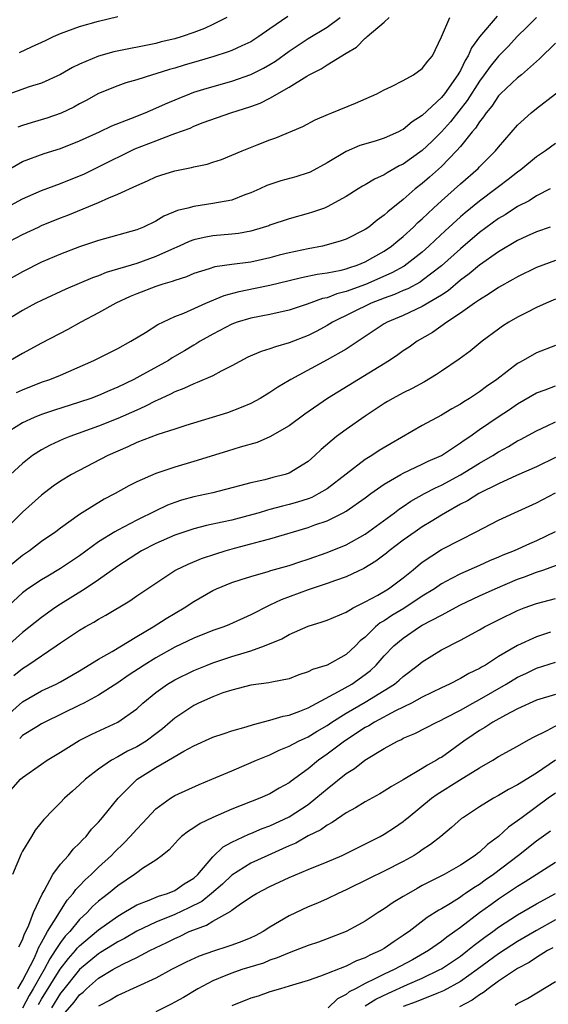
# Model space of a CAD drawing. Units: inches. Extents: x 2676000 to 2679000, y 1551000 to 1552692.
# Drawn here: x 2677285 to 2677340, y 1551627 to 1551731 of the extents above; entities that cross this region are included whole.
import ezdxf

# ---------------------------------------------------------------- set-up
doc = ezdxf.new("R2010")
doc.units = ezdxf.units.IN
doc.header["$MEASUREMENT"] = 0
doc.layers.add('LD26761551_2ft', color=40, linetype='Continuous')

msp = doc.modelspace()

# ---------------------------------------------------------------- linework, layer by layer
at = {"layer": 'LD26761551_2ft'}
for points, elevation in [([(2677334.85, 1551731.15), (2677333.02, 1551728.98), (2677332.16, 1551727.84), (2677331.83, 1551727), (2677331.5, 1551726.5), (2677331, 1551725.46), (2677330.82, 1551725.18), (2677330.74, 1551725), (2677329.32, 1551723), (2677329, 1551722.6), (2677327, 1551720.7), (2677325.94, 1551720.06), (2677325, 1551719.25), (2677324.82, 1551719.18), (2677324.49, 1551719), (2677323, 1551718.34), (2677322.03, 1551718.03), (2677320.45, 1551717.55), (2677319, 1551716.94), (2677317, 1551715.76), (2677315.22, 1551714.78), (2677315, 1551714.68), (2677313.72, 1551714.28), (2677312.15, 1551713.85), (2677311, 1551713.48), (2677310.65, 1551713.35), (2677309.92, 1551713), (2677309, 1551712.6), (2677308.37, 1551712.37), (2677307, 1551711.84), (2677305.59, 1551711.59), (2677305, 1551711.46), (2677303, 1551711.17), (2677302.38, 1551711), (2677301.27, 1551710.73), (2677299.86, 1551710.14), (2677299, 1551709.62), (2677297.7, 1551709), (2677297, 1551708.71), (2677293, 1551707.58), (2677291, 1551706.92), (2677289, 1551706.17), (2677287, 1551705.3), (2677285, 1551704.29), (2677283, 1551703.16)], 8924), ([(2677283, 1551714.73), (2677285, 1551715.89), (2677287.29, 1551716.71), (2677289, 1551717.24), (2677291, 1551718.04), (2677293.09, 1551719), (2677294.37, 1551719.63), (2677296.39, 1551720.39), (2677297.89, 1551721), (2677299, 1551721.48), (2677300.04, 1551721.96), (2677301.45, 1551722.55), (2677302.57, 1551723), (2677303, 1551723.16), (2677304.4, 1551723.6), (2677307, 1551724.32), (2677308.99, 1551725.01), (2677310.32, 1551725.68), (2677311, 1551726.08), (2677311.57, 1551726.43), (2677313, 1551727.46), (2677315, 1551728.81), (2677317, 1551730.01), (2677318.36, 1551731)], 8930), ([(2677283, 1551710.89), (2677285, 1551711.98), (2677287, 1551712.85), (2677289, 1551713.57), (2677291, 1551714.38), (2677291.43, 1551714.57), (2677293, 1551715.33), (2677296.8, 1551717.2), (2677299, 1551718.07), (2677300.72, 1551718.72), (2677301, 1551718.81), (2677302.6, 1551719.4), (2677303, 1551719.59), (2677303.97, 1551719.97), (2677306.87, 1551721), (2677309, 1551721.67), (2677309.98, 1551722.02), (2677311, 1551722.54), (2677313, 1551723.68), (2677314.86, 1551724.86), (2677315.11, 1551725), (2677316.38, 1551725.62), (2677317, 1551726.05), (2677319, 1551727.27), (2677320.09, 1551727.91), (2677321, 1551728.84), (2677321.1, 1551728.9), (2677321.2, 1551729), (2677323, 1551730.53), (2677323.5, 1551731)], 8928), ([(2677283, 1551707.18), (2677285, 1551708.22), (2677286.67, 1551709), (2677287, 1551709.15), (2677289, 1551709.97), (2677289.76, 1551710.24), (2677293, 1551711.57), (2677294.07, 1551712.07), (2677295, 1551712.44), (2677297, 1551713.38), (2677298.14, 1551713.86), (2677299, 1551714.27), (2677299.54, 1551714.46), (2677301, 1551714.92), (2677302.75, 1551715.25), (2677303, 1551715.33), (2677304.39, 1551715.61), (2677305, 1551715.81), (2677305.89, 1551716.11), (2677307, 1551716.54), (2677308.07, 1551717), (2677309.65, 1551717.65), (2677311, 1551718.17), (2677311.63, 1551718.37), (2677314.44, 1551719.56), (2677315.74, 1551720.26), (2677317.13, 1551720.87), (2677317.5, 1551721), (2677319.97, 1551722.03), (2677322.22, 1551723), (2677323, 1551723.4), (2677323.76, 1551723.76), (2677325, 1551724.39), (2677326.06, 1551725), (2677327, 1551725.65), (2677327.57, 1551726.43), (2677328.06, 1551727), (2677329, 1551728.98), (2677329.88, 1551731)], 8926), ([(2677338.98, 1551731), (2677337.99, 1551730.01), (2677337, 1551729.04), (2677336.02, 1551727.98), (2677335, 1551726.95), (2677334.12, 1551725.88), (2677333.5, 1551725), (2677333, 1551724.34), (2677331.7, 1551722.3), (2677329.95, 1551720.05), (2677329, 1551719), (2677328, 1551718), (2677327, 1551717.05), (2677325, 1551715.61), (2677324.58, 1551715.42), (2677323.29, 1551714.71), (2677323, 1551714.5), (2677321.96, 1551714.04), (2677321, 1551713.43), (2677320.72, 1551713.28), (2677320.25, 1551713), (2677319, 1551712.22), (2677317, 1551711.11), (2677316.71, 1551711), (2677315.45, 1551710.55), (2677315, 1551710.41), (2677313, 1551709.87), (2677311, 1551709.19), (2677310.87, 1551709.13), (2677309.34, 1551708.66), (2677309, 1551708.58), (2677307.68, 1551708.32), (2677307, 1551708.25), (2677305, 1551708.07), (2677304.08, 1551707.92), (2677303, 1551707.66), (2677302.51, 1551707.49), (2677301.47, 1551707), (2677300.65, 1551706.65), (2677299, 1551705.89), (2677297, 1551705.18), (2677293.78, 1551704.22), (2677293, 1551703.89), (2677292.34, 1551703.66), (2677289.54, 1551702.46), (2677287, 1551701.29), (2677286.42, 1551701), (2677285, 1551700.24), (2677283, 1551699.02)], 8922), ([(2677306.48, 1551731), (2677305, 1551730.26), (2677304.13, 1551729.87), (2677303, 1551729.42), (2677301.76, 1551729), (2677301, 1551728.77), (2677299.56, 1551728.44), (2677299, 1551728.29), (2677294.6, 1551727.4), (2677293, 1551726.95), (2677291, 1551726.1), (2677290.24, 1551725.76), (2677289, 1551725.01), (2677287, 1551724.12), (2677285.72, 1551723.72), (2677283.19, 1551722.81)], 8934), ([(2677312.89, 1551731.11), (2677311, 1551729.82), (2677309.84, 1551729), (2677309, 1551728.47), (2677308.04, 1551728.04), (2677307, 1551727.54), (2677306.61, 1551727.39), (2677305.09, 1551726.91), (2677303.55, 1551726.45), (2677302, 1551726), (2677301, 1551725.69), (2677300.45, 1551725.55), (2677299, 1551725.09), (2677298.67, 1551725), (2677297, 1551724.46), (2677295.86, 1551724.14), (2677295, 1551723.83), (2677293, 1551723.04), (2677291.7, 1551722.3), (2677291, 1551721.95), (2677290.4, 1551721.6), (2677289.05, 1551720.95), (2677287.57, 1551720.43), (2677286.01, 1551719.99), (2677285, 1551719.66), (2677284.52, 1551719.48)], 8932), ([(2677284.68, 1551727.32), (2677285.94, 1551727.94), (2677287.41, 1551728.59), (2677288.26, 1551729), (2677289, 1551729.33), (2677291, 1551730.06), (2677293, 1551730.64), (2677295, 1551731.1)], 8936), ([(2677341, 1551728.33), (2677339.32, 1551726.68), (2677337.4, 1551725), (2677337, 1551724.68), (2677335.22, 1551723), (2677335, 1551722.77), (2677334.3, 1551721.7), (2677333.71, 1551721), (2677333.44, 1551720.56), (2677333, 1551720.05), (2677332.6, 1551719.4), (2677332.25, 1551719), (2677331, 1551717.46), (2677330.6, 1551717), (2677329, 1551715.37), (2677327.76, 1551714.24), (2677327, 1551713.58), (2677326.25, 1551713), (2677325, 1551711.91), (2677323.39, 1551710.61), (2677323, 1551710.24), (2677322.27, 1551709.73), (2677321.37, 1551709), (2677321, 1551708.75), (2677319, 1551707.74), (2677318.46, 1551707.54), (2677316.91, 1551707.09), (2677316.5, 1551707), (2677315, 1551706.73), (2677313, 1551706.31), (2677311.96, 1551706.04), (2677311, 1551705.77), (2677309, 1551705.32), (2677307, 1551705.07), (2677305.19, 1551704.81), (2677304.61, 1551704.61), (2677303, 1551704.11), (2677302.22, 1551703.78), (2677301, 1551703.4), (2677300.72, 1551703.28), (2677299.74, 1551703), (2677299, 1551702.75), (2677297, 1551701.97), (2677296.31, 1551701.69), (2677294.79, 1551701), (2677293, 1551700), (2677291.12, 1551699), (2677289.75, 1551698.25), (2677287, 1551696.81), (2677285, 1551695.73), (2677283.73, 1551695)], 8920), ([(2677284.37, 1551691.63), (2677285, 1551691.92), (2677287, 1551692.7), (2677287.87, 1551693), (2677289, 1551693.46), (2677292.48, 1551695), (2677295, 1551696.25), (2677296.39, 1551697), (2677297.93, 1551697.93), (2677299.23, 1551698.77), (2677301, 1551699.59), (2677301.96, 1551699.96), (2677304.27, 1551701), (2677306.19, 1551701.81), (2677307.76, 1551702.24), (2677309.43, 1551702.57), (2677311, 1551702.9), (2677313, 1551703.39), (2677314.31, 1551703.69), (2677315.96, 1551704.04), (2677317, 1551704.18), (2677318.48, 1551704.48), (2677319, 1551704.62), (2677319.28, 1551704.72), (2677320.14, 1551705), (2677321, 1551705.36), (2677321.81, 1551705.81), (2677323, 1551706.48), (2677323.77, 1551707), (2677324.43, 1551707.57), (2677325, 1551708.02), (2677326.08, 1551709), (2677326.53, 1551709.47), (2677327, 1551709.88), (2677328.18, 1551711), (2677329, 1551711.75), (2677331, 1551713.55), (2677332.85, 1551715.15), (2677333, 1551715.32), (2677333.85, 1551716.15), (2677334.69, 1551717), (2677335, 1551717.39), (2677337, 1551719.7), (2677338.43, 1551721), (2677339, 1551721.47), (2677343, 1551724.55)], 8918), ([(2677341, 1551717.78), (2677339.92, 1551717), (2677339, 1551716.38), (2677337.34, 1551715), (2677337, 1551714.76), (2677336.02, 1551713.98), (2677335, 1551713.23), (2677334.71, 1551713), (2677333, 1551711.73), (2677331.49, 1551710.51), (2677331, 1551710.08), (2677329.39, 1551708.61), (2677328.36, 1551707.64), (2677327.7, 1551707), (2677327, 1551706.37), (2677325.1, 1551704.9), (2677323.81, 1551704.19), (2677321.03, 1551702.97), (2677319, 1551702.23), (2677318.01, 1551701.98), (2677317, 1551701.58), (2677316.51, 1551701.49), (2677314.89, 1551700.89), (2677313, 1551700.28), (2677311, 1551699.82), (2677309, 1551699.43), (2677307.56, 1551699), (2677307, 1551698.8), (2677305, 1551697.75), (2677303.67, 1551697), (2677303.26, 1551696.73), (2677303, 1551696.6), (2677302.01, 1551695.99), (2677300.74, 1551695.26), (2677300.33, 1551695), (2677297.33, 1551693.33), (2677296.71, 1551693), (2677295, 1551692.18), (2677294.16, 1551691.84), (2677293, 1551691.32), (2677292.18, 1551691), (2677291, 1551690.59), (2677288.27, 1551689.73), (2677287, 1551689.3), (2677286.24, 1551689), (2677285, 1551688.44), (2677283, 1551687.18)], 8916), ([(2677340.43, 1551713), (2677339, 1551712.27), (2677338.23, 1551711.77), (2677337, 1551711.15), (2677335.71, 1551710.29), (2677335, 1551709.89), (2677333, 1551708.42), (2677331, 1551706.72), (2677329, 1551704.91), (2677327, 1551703.37), (2677326.78, 1551703.22), (2677325.48, 1551702.52), (2677325, 1551702.32), (2677324.08, 1551701.92), (2677323, 1551701.54), (2677321.62, 1551701), (2677317.55, 1551699), (2677317, 1551698.66), (2677315.92, 1551698.08), (2677315, 1551697.62), (2677313, 1551696.83), (2677311.57, 1551696.43), (2677311, 1551696.2), (2677310.06, 1551695.94), (2677308.66, 1551695.34), (2677307, 1551694.43), (2677305.86, 1551693.86), (2677305, 1551693.39), (2677303.34, 1551692.66), (2677303, 1551692.55), (2677301.95, 1551692.05), (2677301, 1551691.69), (2677300.55, 1551691.45), (2677299.57, 1551691), (2677299.19, 1551690.81), (2677299, 1551690.74), (2677297.86, 1551690.14), (2677297, 1551689.78), (2677295, 1551688.89), (2677293, 1551688.09), (2677289.99, 1551687), (2677289.29, 1551686.71), (2677287.91, 1551686.09), (2677287, 1551685.6), (2677286.06, 1551685), (2677285, 1551684.17), (2677283.74, 1551683)], 8914), ([(2677340.43, 1551709), (2677339, 1551708.51), (2677337.97, 1551708.03), (2677337, 1551707.6), (2677335, 1551706.41), (2677333, 1551704.98), (2677331.93, 1551704.07), (2677331, 1551703.41), (2677329.7, 1551702.3), (2677329, 1551701.86), (2677327, 1551700.64), (2677325, 1551699.72), (2677323.29, 1551699), (2677323, 1551698.83), (2677319, 1551696.18), (2677317, 1551695.05), (2677313.18, 1551693), (2677313, 1551692.88), (2677311.81, 1551692.19), (2677311, 1551691.61), (2677309.95, 1551691), (2677309, 1551690.48), (2677307.97, 1551690.03), (2677306.52, 1551689.48), (2677302.16, 1551688.16), (2677301, 1551687.78), (2677299.22, 1551687.22), (2677297, 1551686.36), (2677296.07, 1551685.93), (2677295, 1551685.46), (2677293.98, 1551685), (2677290.15, 1551683), (2677289, 1551682.32), (2677288.22, 1551681.78), (2677287, 1551680.83), (2677285, 1551679.04), (2677283, 1551677.07)], 8912), ([(2677341, 1551705.49), (2677339.65, 1551705), (2677339, 1551704.75), (2677337, 1551703.78), (2677336.52, 1551703.48), (2677335, 1551702.64), (2677334.03, 1551701.97), (2677333, 1551701.37), (2677332.79, 1551701.21), (2677332.47, 1551701), (2677331, 1551699.94), (2677329.58, 1551699), (2677328.07, 1551697.93), (2677326.47, 1551697), (2677325.62, 1551696.38), (2677325, 1551695.99), (2677324.42, 1551695.58), (2677323.54, 1551695), (2677317.05, 1551691), (2677314.67, 1551689.33), (2677313, 1551688.12), (2677311, 1551686.95), (2677309.64, 1551686.36), (2677307.87, 1551685.87), (2677306.53, 1551685.47), (2677303, 1551684.37), (2677301, 1551683.79), (2677299, 1551683.12), (2677297, 1551682.23), (2677296.19, 1551681.81), (2677294.73, 1551681), (2677293.59, 1551680.41), (2677291.28, 1551679), (2677291, 1551678.82), (2677289, 1551677.38), (2677288.51, 1551677), (2677287, 1551675.96), (2677285.74, 1551675), (2677285, 1551674.5), (2677283, 1551672.86)], 8910), ([(2677341, 1551701.42), (2677340, 1551701), (2677339, 1551700.55), (2677337.99, 1551700.01), (2677337, 1551699.53), (2677336.09, 1551699), (2677335.42, 1551698.58), (2677335, 1551698.28), (2677333.28, 1551697), (2677332.02, 1551695.98), (2677330.87, 1551695.13), (2677329, 1551693.87), (2677328.49, 1551693.51), (2677327.24, 1551692.76), (2677325.94, 1551692.06), (2677325, 1551691.59), (2677323.91, 1551691), (2677323.33, 1551690.67), (2677323, 1551690.46), (2677321, 1551689.15), (2677319, 1551687.74), (2677318, 1551687), (2677316.37, 1551685.63), (2677315.71, 1551685), (2677315, 1551684.38), (2677313, 1551683.14), (2677312.59, 1551683), (2677311.31, 1551682.69), (2677310.46, 1551682.46), (2677309, 1551682.15), (2677307.81, 1551681.81), (2677305, 1551681.1), (2677303, 1551680.67), (2677301.7, 1551680.3), (2677301, 1551680.08), (2677300.22, 1551679.78), (2677299, 1551679.2), (2677297, 1551678.23), (2677295, 1551677.18), (2677294.7, 1551677), (2677293, 1551675.92), (2677291, 1551674.45), (2677289, 1551673.13), (2677287.66, 1551672.34), (2677287, 1551671.93), (2677285.58, 1551671), (2677285, 1551670.58), (2677283, 1551668.74)], 8908), ([(2677341, 1551696.56), (2677339, 1551695.8), (2677337.6, 1551695), (2677337.21, 1551694.79), (2677337, 1551694.66), (2677334.84, 1551693), (2677333.75, 1551692.25), (2677333, 1551691.68), (2677332.57, 1551691.43), (2677331.96, 1551691), (2677331.35, 1551690.65), (2677331, 1551690.4), (2677330.09, 1551689.91), (2677329, 1551689.25), (2677327, 1551688.17), (2677323.72, 1551686.28), (2677322.47, 1551685.53), (2677321.68, 1551685), (2677321, 1551684.59), (2677317, 1551681.52), (2677316.14, 1551681), (2677315.39, 1551680.61), (2677315, 1551680.47), (2677313.89, 1551680.11), (2677313, 1551679.86), (2677312.3, 1551679.7), (2677311, 1551679.33), (2677310.73, 1551679.27), (2677309.86, 1551679), (2677308.66, 1551678.66), (2677307, 1551678.23), (2677305.99, 1551677.99), (2677304.34, 1551677.66), (2677303, 1551677.32), (2677301, 1551676.65), (2677299, 1551675.75), (2677297.52, 1551675), (2677297, 1551674.69), (2677295, 1551673.38), (2677293, 1551671.94), (2677291.58, 1551671), (2677289, 1551669.4), (2677288.4, 1551669), (2677287, 1551668), (2677285, 1551666.42), (2677283, 1551664.63)], 8906), ([(2677284.11, 1551661.89), (2677285, 1551662.65), (2677285.57, 1551663), (2677288.54, 1551665), (2677289, 1551665.33), (2677291, 1551666.66), (2677291.58, 1551667), (2677292.5, 1551667.5), (2677293, 1551667.82), (2677293.76, 1551668.24), (2677296.27, 1551669.73), (2677297, 1551670.25), (2677299, 1551671.61), (2677301, 1551672.91), (2677301.15, 1551673), (2677302.4, 1551673.6), (2677303.81, 1551674.19), (2677305.31, 1551674.69), (2677306.3, 1551675), (2677307.27, 1551675.27), (2677309, 1551675.73), (2677310.02, 1551676.02), (2677311, 1551676.26), (2677315, 1551677.44), (2677315.72, 1551677.72), (2677317, 1551678.16), (2677318.7, 1551679), (2677319, 1551679.17), (2677321, 1551680.57), (2677321.58, 1551681), (2677323, 1551681.99), (2677324.74, 1551683), (2677325, 1551683.14), (2677327, 1551684.08), (2677327.6, 1551684.4), (2677329, 1551685.02), (2677331, 1551686.32), (2677331.39, 1551686.61), (2677331.98, 1551687), (2677333, 1551687.72), (2677334.95, 1551689.05), (2677336.16, 1551689.84), (2677337, 1551690.42), (2677339, 1551691.58), (2677339.91, 1551691.91), (2677341, 1551692.33)], 8904), ([(2677283, 1551657.34), (2677285, 1551659.13), (2677287, 1551660.27), (2677288.53, 1551661), (2677289, 1551661.25), (2677291, 1551662.4), (2677293, 1551663.62), (2677294.43, 1551664.43), (2677297, 1551665.99), (2677298.73, 1551667), (2677300.11, 1551667.89), (2677302, 1551669), (2677303, 1551669.67), (2677305, 1551670.83), (2677305.37, 1551671), (2677307, 1551671.67), (2677307.97, 1551671.97), (2677309, 1551672.31), (2677310.82, 1551672.82), (2677311.09, 1551672.91), (2677313, 1551673.46), (2677314.15, 1551673.85), (2677315, 1551674.11), (2677317, 1551674.8), (2677319, 1551675.63), (2677321, 1551676.74), (2677324.09, 1551679), (2677324.6, 1551679.4), (2677325, 1551679.66), (2677325.79, 1551680.21), (2677327.22, 1551681), (2677328.38, 1551681.62), (2677329, 1551681.89), (2677331, 1551682.96), (2677333, 1551684.2), (2677334.39, 1551685), (2677335, 1551685.4), (2677336.04, 1551685.96), (2677337, 1551686.53), (2677337.32, 1551686.68), (2677339, 1551687.61), (2677340.11, 1551688.11), (2677341, 1551688.54)], 8902), ([(2677341, 1551684.79), (2677339, 1551683.8), (2677336.9, 1551682.9), (2677335, 1551682.04), (2677332.92, 1551681), (2677331.74, 1551680.26), (2677331, 1551679.88), (2677329.42, 1551679), (2677329, 1551678.75), (2677327.93, 1551678.07), (2677327, 1551677.51), (2677326.25, 1551677), (2677325, 1551676.11), (2677323.52, 1551675), (2677323.24, 1551674.76), (2677322.11, 1551673.89), (2677320.86, 1551673.14), (2677319, 1551672.27), (2677317.89, 1551671.89), (2677317, 1551671.55), (2677315, 1551670.91), (2677312.16, 1551669.84), (2677311, 1551669.27), (2677310.43, 1551669), (2677309.48, 1551668.52), (2677309, 1551668.26), (2677306.76, 1551667.24), (2677306.16, 1551667), (2677305, 1551666.61), (2677303, 1551665.82), (2677301, 1551664.86), (2677299, 1551663.74), (2677297.79, 1551663), (2677296.11, 1551661.89), (2677295, 1551661.12), (2677293, 1551659.84), (2677291.44, 1551659), (2677291, 1551658.78), (2677287.35, 1551657), (2677287, 1551656.81), (2677286.52, 1551656.52), (2677285, 1551655.58), (2677284.71, 1551655.29)], 8900), ([(2677283, 1551648.98), (2677284.81, 1551651), (2677285, 1551651.17), (2677287, 1551652.6), (2677287.59, 1551653), (2677289, 1551653.85), (2677290.94, 1551655.06), (2677292.27, 1551655.73), (2677295.03, 1551657), (2677297, 1551658.4), (2677297.66, 1551659), (2677299, 1551660.1), (2677300.25, 1551661), (2677301, 1551661.45), (2677303, 1551662.44), (2677304.39, 1551663), (2677305, 1551663.23), (2677307, 1551663.88), (2677308.29, 1551664.29), (2677309, 1551664.49), (2677310.42, 1551665), (2677312.24, 1551665.76), (2677313, 1551666.21), (2677315, 1551667.09), (2677316.48, 1551667.52), (2677317, 1551667.71), (2677319, 1551668.56), (2677319.72, 1551669), (2677320.56, 1551669.44), (2677321, 1551669.63), (2677322.34, 1551670.34), (2677323.45, 1551671), (2677325, 1551672.17), (2677326.04, 1551673), (2677326.56, 1551673.44), (2677327, 1551673.79), (2677329, 1551675.12), (2677331, 1551676.16), (2677332.67, 1551677), (2677335, 1551678.22), (2677336.68, 1551679), (2677339, 1551680.03), (2677341, 1551681.1)], 8898), ([(2677340.95, 1551677), (2677339, 1551676.05), (2677338.26, 1551675.74), (2677336.63, 1551675), (2677335.47, 1551674.53), (2677335, 1551674.32), (2677334.07, 1551673.93), (2677333, 1551673.45), (2677331, 1551672.58), (2677330.07, 1551672.07), (2677329, 1551671.51), (2677328.27, 1551671), (2677327, 1551670.22), (2677325.05, 1551668.95), (2677323.8, 1551668.2), (2677323, 1551667.65), (2677322.58, 1551667.42), (2677322.09, 1551667), (2677321, 1551665.94), (2677320.47, 1551665.53), (2677319.98, 1551665), (2677319, 1551664.1), (2677317, 1551662.98), (2677315.47, 1551662.53), (2677315, 1551662.27), (2677314.03, 1551661.97), (2677313, 1551661.55), (2677311.19, 1551661.19), (2677310.89, 1551661.11), (2677309, 1551660.88), (2677307, 1551660.37), (2677306.06, 1551660.06), (2677305, 1551659.66), (2677303.5, 1551659), (2677303, 1551658.76), (2677301, 1551657.42), (2677300.53, 1551657), (2677299.7, 1551656.3), (2677299, 1551655.76), (2677297.98, 1551655), (2677297, 1551654.41), (2677296.04, 1551653.96), (2677295, 1551653.36), (2677294.34, 1551653), (2677293, 1551652.06), (2677291.62, 1551651), (2677291, 1551650.4), (2677290.25, 1551649.75), (2677289.42, 1551649), (2677289, 1551648.55), (2677288.21, 1551647.79), (2677287.24, 1551646.76), (2677286.35, 1551645.65), (2677285.94, 1551645), (2677285, 1551643.44), (2677284.85, 1551643.15), (2677283.96, 1551641)], 8896), ([(2677284.61, 1551633.39), (2677285, 1551634.13), (2677285.22, 1551634.78), (2677285.34, 1551635), (2677285.68, 1551635.68), (2677286.17, 1551637), (2677287.06, 1551638.94), (2677287.27, 1551639.27), (2677288.2, 1551641), (2677289, 1551642.08), (2677289.82, 1551643), (2677290.34, 1551643.66), (2677291, 1551644.28), (2677291.33, 1551644.67), (2677291.68, 1551645), (2677292.26, 1551645.74), (2677293, 1551646.51), (2677293.22, 1551646.78), (2677293.42, 1551647), (2677295.05, 1551649), (2677297.05, 1551651), (2677299, 1551652.23), (2677300.34, 1551653), (2677301.96, 1551653.96), (2677303, 1551654.51), (2677305, 1551655.41), (2677306.18, 1551655.82), (2677307, 1551656.07), (2677308.49, 1551656.49), (2677309.25, 1551656.75), (2677311, 1551657.19), (2677312.39, 1551657.61), (2677313, 1551657.73), (2677314.15, 1551658.15), (2677315, 1551658.5), (2677318.2, 1551660.2), (2677319.58, 1551661), (2677321, 1551662.01), (2677321.56, 1551662.44), (2677322.14, 1551663), (2677323, 1551663.97), (2677324.01, 1551665), (2677325, 1551665.82), (2677326.71, 1551667), (2677327, 1551667.17), (2677329, 1551668.25), (2677331, 1551669.31), (2677333, 1551670.25), (2677334.64, 1551671), (2677337, 1551672.01), (2677337.74, 1551672.26), (2677339, 1551672.75), (2677339.76, 1551673), (2677342.14, 1551673.86)], 8894), ([(2677284.51, 1551629), (2677285, 1551629.81), (2677286.26, 1551632.26), (2677286.58, 1551633), (2677286.69, 1551633.31), (2677287, 1551633.84), (2677287.64, 1551635), (2677288.73, 1551636.73), (2677288.91, 1551637.09), (2677289.7, 1551638.3), (2677290.32, 1551639), (2677290.59, 1551639.41), (2677291, 1551639.82), (2677291.57, 1551640.43), (2677292.21, 1551641), (2677293, 1551641.77), (2677294.34, 1551643), (2677294.65, 1551643.35), (2677295.68, 1551644.32), (2677296.33, 1551645), (2677297, 1551645.77), (2677297.61, 1551646.39), (2677299, 1551647.88), (2677300.54, 1551649), (2677301, 1551649.29), (2677303.55, 1551650.45), (2677304.9, 1551651), (2677307, 1551651.9), (2677308.54, 1551652.54), (2677309.58, 1551653), (2677311, 1551653.58), (2677311.95, 1551654.05), (2677313, 1551654.46), (2677314.01, 1551655), (2677314.68, 1551655.32), (2677315, 1551655.45), (2677315.95, 1551656.05), (2677317, 1551656.66), (2677317.5, 1551657), (2677319, 1551657.94), (2677321, 1551659.1), (2677323, 1551660.32), (2677324.07, 1551661), (2677324.58, 1551661.42), (2677325, 1551661.81), (2677326.58, 1551663), (2677327, 1551663.35), (2677329, 1551664.6), (2677331, 1551665.61), (2677333, 1551666.7), (2677333.52, 1551667), (2677335, 1551667.76), (2677337, 1551668.74), (2677337.7, 1551669), (2677339, 1551669.45), (2677341, 1551669.99)], 8892), ([(2677340.45, 1551666.45), (2677339, 1551665.95), (2677337, 1551665.04), (2677335, 1551663.89), (2677333.62, 1551663), (2677333.23, 1551662.77), (2677333, 1551662.62), (2677331.9, 1551662.1), (2677331, 1551661.57), (2677329.86, 1551661), (2677329, 1551660.61), (2677327, 1551659.63), (2677325.86, 1551659), (2677324.18, 1551658.18), (2677321.96, 1551657), (2677321.38, 1551656.62), (2677321, 1551656.42), (2677318.82, 1551655), (2677317, 1551653.62), (2677316.1, 1551653), (2677315, 1551652.1), (2677313.21, 1551650.79), (2677313, 1551650.63), (2677311.95, 1551650.05), (2677311, 1551649.47), (2677309.93, 1551649), (2677307, 1551647.87), (2677305.01, 1551646.99), (2677303.65, 1551646.35), (2677303, 1551645.88), (2677302.44, 1551645.56), (2677301.72, 1551645), (2677301.35, 1551644.65), (2677300.42, 1551643.58), (2677299.69, 1551643), (2677299, 1551642.49), (2677297.61, 1551641.61), (2677297, 1551641.18), (2677296.78, 1551641), (2677295, 1551639.82), (2677294.03, 1551639), (2677293.44, 1551638.56), (2677293, 1551638.19), (2677292.37, 1551637.63), (2677291.8, 1551637), (2677291, 1551636.27), (2677289.96, 1551635), (2677289.49, 1551634.51), (2677289, 1551633.87), (2677288.45, 1551633), (2677287.86, 1551632.14), (2677287.28, 1551631), (2677287, 1551630.53), (2677286.14, 1551629), (2677285.72, 1551628.28), (2677285, 1551626.94)], 8890), ([(2677286.67, 1551627.33), (2677287, 1551627.89), (2677288.95, 1551631.04), (2677289.82, 1551632.18), (2677290.56, 1551633), (2677290.75, 1551633.25), (2677291, 1551633.51), (2677292.78, 1551635), (2677293, 1551635.2), (2677295, 1551636.63), (2677295.65, 1551637), (2677297, 1551637.82), (2677298.3, 1551638.3), (2677299.28, 1551638.72), (2677300.24, 1551639), (2677301, 1551639.31), (2677302, 1551640), (2677303, 1551640.61), (2677303.43, 1551641), (2677305, 1551642.86), (2677306.09, 1551643.91), (2677307, 1551644.39), (2677308.78, 1551645.22), (2677309, 1551645.3), (2677310.19, 1551645.81), (2677311, 1551646.1), (2677313, 1551647.04), (2677315, 1551648.36), (2677315.83, 1551649), (2677317, 1551650.01), (2677319, 1551651.59), (2677319.88, 1551652.12), (2677320.97, 1551653), (2677323, 1551654.24), (2677324.38, 1551655), (2677324.81, 1551655.19), (2677325, 1551655.3), (2677326.21, 1551655.79), (2677328.52, 1551657), (2677328.85, 1551657.15), (2677329.44, 1551657.44), (2677331, 1551658.26), (2677332.32, 1551659), (2677333, 1551659.36), (2677335.81, 1551661), (2677337, 1551661.73), (2677337.88, 1551662.12), (2677339, 1551662.66), (2677341, 1551663.31)], 8888), ([(2677341, 1551659.9), (2677339, 1551659.3), (2677337, 1551658.39), (2677335.74, 1551657.74), (2677334.41, 1551657), (2677333.56, 1551656.44), (2677333, 1551656.13), (2677332.33, 1551655.67), (2677331.36, 1551655), (2677329, 1551653.3), (2677328.8, 1551653.2), (2677328.5, 1551653), (2677327.53, 1551652.47), (2677327, 1551652.12), (2677325, 1551650.94), (2677323.75, 1551650.25), (2677323, 1551649.74), (2677322.53, 1551649.47), (2677321, 1551648.63), (2677319.99, 1551648.01), (2677319, 1551647.49), (2677317.54, 1551646.46), (2677317, 1551646.19), (2677316.33, 1551645.67), (2677315, 1551645.04), (2677313.7, 1551644.3), (2677313, 1551644.02), (2677312.32, 1551643.68), (2677310.78, 1551643), (2677309, 1551642.17), (2677307, 1551640.91), (2677306.01, 1551639.99), (2677304.85, 1551639), (2677303.83, 1551638.17), (2677302.49, 1551637.51), (2677301, 1551636.81), (2677299, 1551636), (2677297, 1551635.04), (2677295.71, 1551634.29), (2677295, 1551633.93), (2677294.44, 1551633.56), (2677293.21, 1551632.79), (2677293, 1551632.68), (2677291, 1551631.02), (2677289.22, 1551628.78), (2677289, 1551628.52), (2677288.05, 1551627)], 8886), ([(2677289.49, 1551626.51), (2677290.42, 1551627.58), (2677291, 1551628.34), (2677291.36, 1551628.64), (2677291.74, 1551629), (2677293, 1551630.1), (2677294.49, 1551631), (2677294.82, 1551631.18), (2677295, 1551631.3), (2677295.62, 1551631.62), (2677297, 1551632.28), (2677298.37, 1551633), (2677300.15, 1551633.85), (2677301, 1551634.29), (2677301.5, 1551634.5), (2677302.52, 1551635), (2677303, 1551635.2), (2677304.34, 1551635.66), (2677305, 1551636.09), (2677306.87, 1551637.13), (2677307, 1551637.26), (2677307.91, 1551637.91), (2677309.22, 1551638.78), (2677309.58, 1551639), (2677311, 1551639.73), (2677313, 1551640.69), (2677315, 1551641.53), (2677317, 1551642.32), (2677318.57, 1551643), (2677322.57, 1551645), (2677323, 1551645.24), (2677324.08, 1551645.92), (2677325, 1551646.57), (2677325.24, 1551646.76), (2677325.51, 1551647), (2677327.96, 1551649), (2677328.57, 1551649.43), (2677330.91, 1551650.91), (2677333, 1551652.21), (2677334.39, 1551653), (2677335, 1551653.38), (2677337, 1551654.47), (2677337.92, 1551655), (2677338.62, 1551655.38), (2677340.11, 1551656.11), (2677341.26, 1551656.74)], 8884), ([(2677341, 1551653), (2677339, 1551651.64), (2677337, 1551650.41), (2677336.06, 1551649.94), (2677335, 1551649.28), (2677334.47, 1551649), (2677333, 1551648.1), (2677331.31, 1551647), (2677331.13, 1551646.87), (2677330.07, 1551645.93), (2677328.95, 1551645), (2677327.86, 1551644.14), (2677327, 1551643.57), (2677326.67, 1551643.33), (2677326.14, 1551643), (2677325, 1551642.36), (2677323, 1551641.35), (2677321.41, 1551640.59), (2677319, 1551639.38), (2677318.15, 1551639), (2677317, 1551638.43), (2677316, 1551638), (2677315, 1551637.59), (2677313, 1551636.67), (2677311, 1551635.47), (2677310.28, 1551635), (2677309.44, 1551634.56), (2677309, 1551634.36), (2677308.04, 1551633.96), (2677307, 1551633.57), (2677306.58, 1551633.42), (2677305.05, 1551632.95), (2677303.57, 1551632.43), (2677302.21, 1551631.79), (2677300.67, 1551631), (2677299, 1551630.1), (2677297, 1551629.18), (2677295, 1551628.3), (2677294.2, 1551627.8), (2677293, 1551627.17)], 8882), ([(2677341, 1551649.54), (2677340.23, 1551649), (2677337.49, 1551647), (2677337, 1551646.62), (2677336.05, 1551645.95), (2677335.01, 1551645), (2677333.84, 1551644.16), (2677333, 1551643.34), (2677332.8, 1551643.2), (2677332.56, 1551643), (2677331, 1551641.97), (2677329.29, 1551641), (2677327, 1551639.83), (2677326.46, 1551639.54), (2677325.53, 1551639), (2677325, 1551638.67), (2677323.95, 1551638.05), (2677323, 1551637.38), (2677322.37, 1551637), (2677321, 1551636.11), (2677320.3, 1551635.7), (2677319, 1551635.01), (2677317, 1551634.23), (2677316.1, 1551633.9), (2677315, 1551633.53), (2677313.63, 1551633), (2677313, 1551632.78), (2677311.76, 1551632.24), (2677311, 1551632), (2677310.3, 1551631.7), (2677308.04, 1551631), (2677307, 1551630.64), (2677306.37, 1551630.37), (2677305, 1551629.82), (2677303.42, 1551629), (2677301.91, 1551628.09), (2677301, 1551627.59), (2677300.62, 1551627.38), (2677299, 1551626.57)], 8880), ([(2677340.46, 1551645.54), (2677339, 1551644.49), (2677337.1, 1551643), (2677334.48, 1551641), (2677333.61, 1551640.39), (2677333, 1551639.95), (2677332.4, 1551639.6), (2677331.55, 1551639), (2677331.22, 1551638.78), (2677331, 1551638.62), (2677329.96, 1551637.96), (2677329, 1551637.39), (2677328.75, 1551637.25), (2677327.52, 1551636.48), (2677325.6, 1551635), (2677325.24, 1551634.76), (2677325, 1551634.58), (2677324.04, 1551633.96), (2677323, 1551633.22), (2677322.62, 1551633), (2677321.48, 1551632.52), (2677321, 1551632.25), (2677320.08, 1551631.92), (2677319, 1551631.37), (2677316.31, 1551630.31), (2677315, 1551629.86), (2677313, 1551629.26), (2677312.09, 1551629), (2677311, 1551628.66), (2677309.77, 1551628.23), (2677309, 1551628), (2677307, 1551627.19)], 8878), ([(2677341, 1551642.26), (2677337.79, 1551640.21), (2677337, 1551639.75), (2677336.56, 1551639.44), (2677335, 1551638.41), (2677334.18, 1551637.82), (2677333, 1551636.96), (2677331, 1551635.43), (2677330.41, 1551635), (2677329.58, 1551634.42), (2677329, 1551633.96), (2677327.64, 1551633), (2677325.96, 1551632.04), (2677324.05, 1551631), (2677323, 1551630.52), (2677322.02, 1551630.02), (2677321, 1551629.55), (2677319.98, 1551629), (2677319.33, 1551628.67), (2677319, 1551628.38), (2677318.08, 1551627.92), (2677317.11, 1551627)], 8876), ([(2677321, 1551627.19), (2677322.11, 1551627.89), (2677323.46, 1551628.54), (2677325.43, 1551629.43), (2677327, 1551630.11), (2677328.84, 1551631), (2677329, 1551631.09), (2677331, 1551632.43), (2677331.76, 1551633), (2677332.44, 1551633.56), (2677333.57, 1551634.43), (2677334.39, 1551635), (2677335, 1551635.46), (2677337, 1551636.77), (2677339, 1551637.93), (2677340.98, 1551639)], 8874), ([(2677341, 1551636.24), (2677339, 1551635.13), (2677337, 1551633.96), (2677336.41, 1551633.59), (2677335, 1551632.66), (2677332.76, 1551631), (2677331, 1551629.77), (2677329.22, 1551628.78), (2677328.51, 1551628.51), (2677326.37, 1551627.63), (2677325, 1551627.14)], 8872), ([(2677340.71, 1551633.29), (2677340.15, 1551633), (2677339, 1551632.28), (2677338.23, 1551631.77), (2677337, 1551631.14), (2677335, 1551629.79), (2677333.9, 1551629), (2677333.41, 1551628.59), (2677333, 1551628.36), (2677332.22, 1551627.78), (2677330.9, 1551627.1)], 8870), ([(2677336.74, 1551627.26), (2677337, 1551627.45), (2677338.04, 1551627.96), (2677341, 1551629.76)], 8868)]:
    msp.add_lwpolyline(points, dxfattribs=dict(at, elevation=elevation))

doc.saveas('drawing.dxf')
